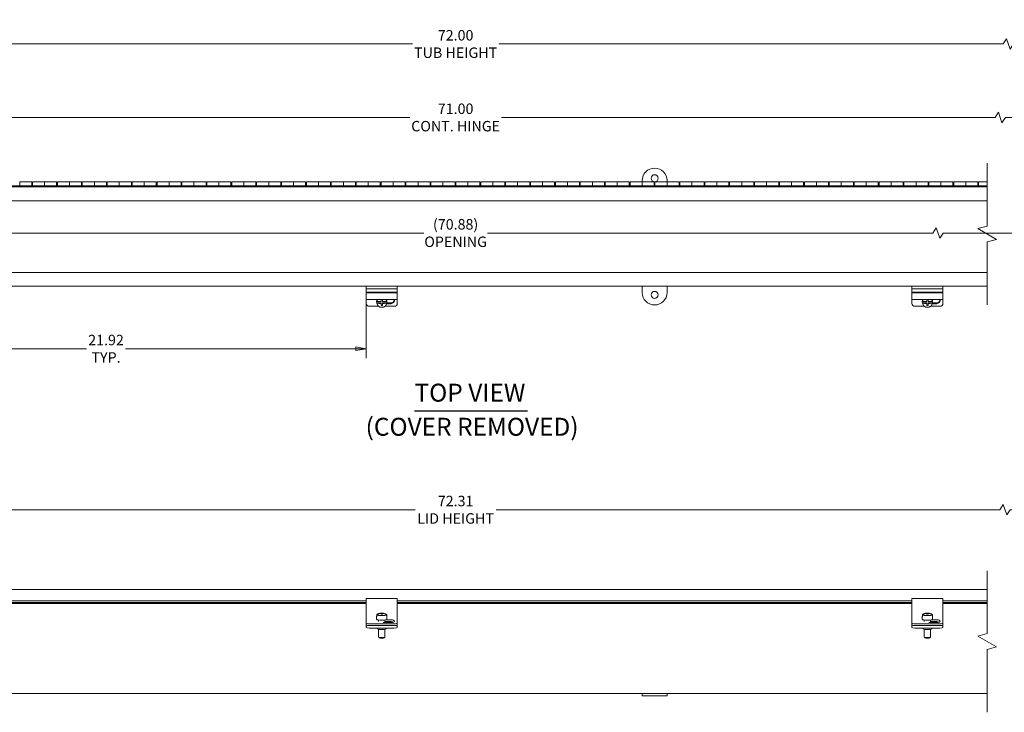
# Model space of a CAD drawing. Units: inches. Extents: x 3.4 to 98.9, y 1.9 to 57.1.
# Drawn here: x 27.4 to 66.9, y 24.3 to 52.2 of the extents above; entities that cross this region are included whole.
import ezdxf

# ---------------------------------------------------------------- set-up
doc = ezdxf.new("R2010")
doc.units = ezdxf.units.IN
doc.header["$LTSCALE"] = 6
doc.header["$MEASUREMENT"] = 0
doc.layers.get('0').update_dxf_attribs({"lineweight": 0})
for name, color, linetype, lineweight in [('Break Line (ANSI)', 7, 'Continuous', 5), ('Dimension (ANSI)', 7, 'Continuous', 5), ('Symbol (ANSI)', 7, 'Continuous', 5), ('Visible (ANSI)', 7, 'Continuous', 5)]:
    doc.layers.add(name, color=color, linetype=linetype, lineweight=lineweight)
doc.styles.add('DEFAULT-ANSI', font='tahoma.ttf')
doc.styles.add('ROMANS', font='tahoma.ttf')
doc.styles.add('Text Style168', font='tahoma.ttf')
doc.dimstyles.new('Default (ANSI)', dxfattribs={"dimscale": 6, "dimtxt": 0.07, "dimasz": 0.07, "dimexe": 0.0625, "dimexo": 0.0315, "dimgap": 0.0155, "dimtad": 0, "dimtih": 1, "dimtoh": 1, "dimrnd": 1e-08, "dimzin": 0, "dimdsep": 46, "dimtxsty": 'ROMANS', "dimblk": 'Filled-1', "dimcen": 0.09, "dimdle": 0.197, "dimclrd": 256, "dimclre": 256, "dimclrt": 256, "dimadec": 0, "dimazin": 0, "dimtfac": 1.142857, "dimtofl": 0, "dimtmove": 0, "dimatfit": 3, "dimldrblk": 'Filled-1', "dimfxl": 1, "dimtolj": 1, "dimtzin": 0, "dimlwd": -1, "dimlwe": -1, "dimarcsym": 0})

# ---------------------------------------------------------------- blocks, each defined once
blk = doc.blocks.new('Filled-1')
at = {"color": 0}
for p, q in [((0, 0), (-1, 0.179)), ((-1, 0.179), (-1, -0.179)), ((-1, 0), (0, 0)), ((-1, -0.179), (0, 0))]:
    blk.add_line(p, q, dxfattribs=at)
at = {"color": 0, "flags": 128}
blk.add_lwpolyline([(-1, -0.179), (0, 0), (-1, 0.179), (-1, -0.179)], dxfattribs=at)
at = {"color": 0}
blk.add_solid([(-1, -0.179), (0, 0), (-1, 0.179), (-1, -0.179)], dxfattribs=at)
blk = doc.blocks.new('*D6')
at = {"layer": 'Defpoints', "color": 0, "transparency": 16777216}
for p in [(73.026, 32.48), (16.696, 29.174), (73.026, 29.174)]:
    blk.add_point(p, dxfattribs=at)
at = {"layer": 'Dimension (ANSI)', "transparency": 16777216}
for p, q in [((16.696, 29.363), (16.696, 32.855)), ((73.026, 29.363), (73.026, 32.855)), ((17.116, 32.48), (43.23, 32.48)), ((66.715, 32.48), (46.492, 32.48)), ((66.855, 32.69), (66.715, 32.48)), ((66.995, 32.27), (66.855, 32.69)), ((67.135, 32.48), (66.995, 32.27)), ((72.606, 32.48), (67.135, 32.48))]:
    blk.add_line(p, q, dxfattribs=at)
at = {"layer": 'Dimension (ANSI)', "transparency": 16777216, "xscale": 0.4200000017881394, "yscale": 0.4200000017881394, "zscale": 0.4200000017881394, "rotation": 180}
blk.add_blockref('Filled-1', (16.696, 32.48), dxfattribs=at)
at = {"layer": 'Dimension (ANSI)', "transparency": 16777216, "xscale": 0.4200000017881394, "yscale": 0.4200000017881394, "zscale": 0.4200000017881394}
blk.add_blockref('Filled-1', (73.026, 32.48), dxfattribs=at)
at = {"layer": 'Dimension (ANSI)', "transparency": 16777216, "insert": (44.861, 32.48), "char_height": 0.42, "attachment_point": 5, "style": 'ROMANS'}
blk.add_mtext('\\A1;72.31\\PLID HEIGHT', dxfattribs=at)
blk = doc.blocks.new('*D7')
at = {"layer": 'Defpoints', "color": 0, "transparency": 16777216}
for p in [(16.852, 51.196), (16.852, 44.899), (72.87, 44.899)]:
    blk.add_point(p, dxfattribs=at)
at = {"layer": 'Dimension (ANSI)', "transparency": 16777216}
for p, q in [((16.852, 45.088), (16.852, 51.571)), ((72.87, 45.088), (72.87, 51.571)), ((17.272, 51.196), (43.128, 51.196)), ((66.848, 51.196), (46.594, 51.196)), ((66.988, 51.406), (66.848, 51.196)), ((67.128, 50.986), (66.988, 51.406)), ((67.268, 51.196), (67.128, 50.986)), ((72.45, 51.196), (67.268, 51.196))]:
    blk.add_line(p, q, dxfattribs=at)
at = {"layer": 'Dimension (ANSI)', "transparency": 16777216, "xscale": 0.4200000017881394, "yscale": 0.4200000017881394, "zscale": 0.4200000017881394, "rotation": 180}
blk.add_blockref('Filled-1', (16.852, 51.196), dxfattribs=at)
at = {"layer": 'Dimension (ANSI)', "transparency": 16777216, "xscale": 0.4200000017881394, "yscale": 0.4200000017881394, "zscale": 0.4200000017881394}
blk.add_blockref('Filled-1', (72.87, 51.196), dxfattribs=at)
at = {"layer": 'Dimension (ANSI)', "transparency": 16777216, "insert": (44.861, 51.196), "char_height": 0.42, "attachment_point": 5, "style": 'ROMANS'}
blk.add_mtext('\\A1;72.00\\PTUB HEIGHT', dxfattribs=at)
blk = doc.blocks.new('*D9')
at = {"layer": 'Defpoints', "color": 0, "transparency": 16777216}
for p in [(72.37, 48.244), (17.352, 45.659), (72.37, 45.659)]:
    blk.add_point(p, dxfattribs=at)
at = {"layer": 'Dimension (ANSI)', "transparency": 16777216}
for p, q in [((17.352, 45.848), (17.352, 48.619)), ((66.666, 48.454), (66.526, 48.244)), ((66.806, 48.034), (66.666, 48.454)), ((72.37, 45.848), (72.37, 48.619)), ((17.772, 48.244), (43.019, 48.244)), ((66.526, 48.244), (46.703, 48.244)), ((66.946, 48.244), (66.806, 48.034)), ((71.95, 48.244), (66.946, 48.244))]:
    blk.add_line(p, q, dxfattribs=at)
at = {"layer": 'Dimension (ANSI)', "transparency": 16777216, "xscale": 0.4200000017881394, "yscale": 0.4200000017881394, "zscale": 0.4200000017881394, "rotation": 180}
blk.add_blockref('Filled-1', (17.352, 48.244), dxfattribs=at)
at = {"layer": 'Dimension (ANSI)', "transparency": 16777216, "xscale": 0.4200000017881394, "yscale": 0.4200000017881394, "zscale": 0.4200000017881394}
blk.add_blockref('Filled-1', (72.37, 48.244), dxfattribs=at)
at = {"layer": 'Dimension (ANSI)', "transparency": 16777216, "insert": (44.861, 48.244), "char_height": 0.42, "attachment_point": 5, "style": 'ROMANS'}
blk.add_mtext('\\A1;71.00\\PCONT. HINGE', dxfattribs=at)
blk = doc.blocks.new('*D10')
at = {"layer": 'Defpoints', "color": 0, "transparency": 16777216}
for p in [(72.31, 43.599), (17.412, 42.019), (72.31, 42.019)]:
    blk.add_point(p, dxfattribs=at)
at = {"layer": 'Dimension (ANSI)', "transparency": 16777216}
for p, q in [((17.832, 43.599), (43.579, 43.599)), ((64.028, 43.599), (46.143, 43.599)), ((64.168, 43.809), (64.028, 43.599)), ((64.308, 43.389), (64.168, 43.809)), ((64.448, 43.599), (64.308, 43.389)), ((71.89, 43.599), (64.448, 43.599))]:
    blk.add_line(p, q, dxfattribs=at)
at = {"layer": 'Dimension (ANSI)', "transparency": 16777216, "xscale": 0.4200000017881394, "yscale": 0.4200000017881394, "zscale": 0.4200000017881394, "rotation": 180}
blk.add_blockref('Filled-1', (17.412, 43.599), dxfattribs=at)
at = {"layer": 'Dimension (ANSI)', "transparency": 16777216, "xscale": 0.4200000017881394, "yscale": 0.4200000017881394, "zscale": 0.4200000017881394}
blk.add_blockref('Filled-1', (72.31, 43.599), dxfattribs=at)
at = {"layer": 'Dimension (ANSI)', "transparency": 16777216, "insert": (44.861, 43.599), "char_height": 0.42, "attachment_point": 5, "style": 'ROMANS'}
blk.add_mtext('\\A1;(70.88)\\POPENING', dxfattribs=at)
blk = doc.blocks.new('*D13')
at = {"layer": 'Defpoints', "color": 0, "transparency": 16777216}
for p in [(41.269, 41.302), (19.352, 40.928), (19.352, 38.949)]:
    blk.add_point(p, dxfattribs=at)
at = {"layer": 'Dimension (ANSI)', "transparency": 16777216}
for p, q in [((19.352, 40.739), (19.352, 38.574)), ((41.269, 41.113), (41.269, 38.574)), ((19.772, 38.949), (30.037, 38.949)), ((40.849, 38.949), (31.603, 38.949))]:
    blk.add_line(p, q, dxfattribs=at)
at = {"layer": 'Dimension (ANSI)', "transparency": 16777216, "xscale": 0.4200000017881394, "yscale": 0.4200000017881394, "zscale": 0.4200000017881394, "rotation": 180}
blk.add_blockref('Filled-1', (19.352, 38.949), dxfattribs=at)
at = {"layer": 'Dimension (ANSI)', "transparency": 16777216, "xscale": 0.4200000017881394, "yscale": 0.4200000017881394, "zscale": 0.4200000017881394}
blk.add_blockref('Filled-1', (41.269, 38.949), dxfattribs=at)
at = {"layer": 'Dimension (ANSI)', "transparency": 16777216, "insert": (30.82, 38.949), "char_height": 0.42, "attachment_point": 5, "style": 'ROMANS'}
blk.add_mtext('\\A1;21.92\\PTYP.', dxfattribs=at)

msp = doc.modelspace()

# ---------------------------------------------------------------- linework, layer by layer
at = {"layer": 'Break Line (ANSI)', "flags": 128}
for points in [[(66.205, 40.709), (66.205, 43.242), (66.58, 43.3425), (65.83, 43.7755), (66.205, 43.876), (66.205, 46.409)], [(66.205, 24.3399), (66.205, 26.8674), (66.58, 26.9678), (65.83, 27.4009), (66.205, 27.5013), (66.205, 30.0289)]]:
    msp.add_lwpolyline(points, dxfattribs=at)
at = {"layer": 'Symbol (ANSI)', "lineweight": 30}
msp.add_line((43.21, 36.4524), (47.7529, 36.4524), dxfattribs=at)
at = {"layer": 'Visible (ANSI)'}
for p, q in [((17.352, 45.5008), (66.205, 45.5008)), ((27.837, 45.659), (27.352, 45.659)), ((27.352, 45.5008), (27.352, 45.659)), ((27.837, 45.659), (27.837, 45.5008)), ((27.837, 45.609), (27.867, 45.609)), ((27.837, 45.509), (27.867, 45.509)), ((27.867, 45.659), (28.352, 45.659)), ((27.867, 45.5008), (27.867, 45.659)), ((28.352, 45.659), (28.352, 45.5008)), ((28.837, 45.659), (28.352, 45.659)), ((28.352, 45.5008), (28.352, 45.659)), ((28.837, 45.659), (28.837, 45.5008)), ((28.837, 45.609), (28.867, 45.609)), ((28.837, 45.509), (28.867, 45.509)), ((28.867, 45.659), (29.352, 45.659)), ((28.867, 45.5008), (28.867, 45.659)), ((29.352, 45.659), (29.352, 45.5008)), ((29.837, 45.659), (29.352, 45.659)), ((29.352, 45.5008), (29.352, 45.659)), ((29.837, 45.659), (29.837, 45.5008)), ((29.837, 45.609), (29.867, 45.609)), ((29.837, 45.509), (29.867, 45.509)), ((29.867, 45.659), (30.352, 45.659)), ((29.867, 45.5008), (29.867, 45.659)), ((30.352, 45.659), (30.352, 45.5008)), ((30.837, 45.659), (30.352, 45.659)), ((30.352, 45.5008), (30.352, 45.659)), ((30.837, 45.659), (30.837, 45.5008)), ((30.837, 45.609), (30.867, 45.609)), ((30.837, 45.509), (30.867, 45.509)), ((30.867, 45.659), (31.352, 45.659)), ((30.867, 45.5008), (30.867, 45.659)), ((31.352, 45.659), (31.352, 45.5008)), ((31.837, 45.659), (31.352, 45.659)), ((31.352, 45.5008), (31.352, 45.659)), ((31.837, 45.659), (31.837, 45.5008)), ((31.837, 45.609), (31.867, 45.609)), ((31.837, 45.509), (31.867, 45.509)), ((31.867, 45.659), (32.352, 45.659)), ((31.867, 45.5008), (31.867, 45.659)), ((32.352, 45.659), (32.352, 45.5008)), ((32.837, 45.659), (32.352, 45.659)), ((32.352, 45.5008), (32.352, 45.659)), ((32.837, 45.659), (32.837, 45.5008)), ((32.837, 45.609), (32.867, 45.609)), ((32.837, 45.509), (32.867, 45.509)), ((32.867, 45.659), (33.352, 45.659)), ((32.867, 45.5008), (32.867, 45.659)), ((33.352, 45.659), (33.352, 45.5008)), ((33.837, 45.659), (33.352, 45.659)), ((33.352, 45.5008), (33.352, 45.659)), ((33.837, 45.659), (33.837, 45.5008)), ((33.837, 45.609), (33.867, 45.609)), ((33.837, 45.509), (33.867, 45.509)), ((33.867, 45.659), (34.352, 45.659)), ((33.867, 45.5008), (33.867, 45.659)), ((34.352, 45.659), (34.352, 45.5008)), ((34.837, 45.659), (34.352, 45.659)), ((34.352, 45.5008), (34.352, 45.659)), ((34.837, 45.659), (34.837, 45.5008)), ((34.837, 45.609), (34.867, 45.609)), ((34.837, 45.509), (34.867, 45.509)), ((34.867, 45.659), (35.352, 45.659)), ((34.867, 45.5008), (34.867, 45.659)), ((35.352, 45.659), (35.352, 45.5008)), ((35.837, 45.659), (35.352, 45.659)), ((35.352, 45.5008), (35.352, 45.659)), ((35.837, 45.659), (35.837, 45.5008)), ((35.837, 45.609), (35.867, 45.609)), ((35.837, 45.509), (35.867, 45.509)), ((35.867, 45.659), (36.352, 45.659)), ((35.867, 45.5008), (35.867, 45.659)), ((36.352, 45.659), (36.352, 45.5008)), ((36.837, 45.659), (36.352, 45.659)), ((36.352, 45.5008), (36.352, 45.659)), ((36.837, 45.659), (36.837, 45.5008)), ((36.837, 45.609), (36.867, 45.609)), ((36.837, 45.509), (36.867, 45.509)), ((36.867, 45.659), (37.352, 45.659)), ((36.867, 45.5008), (36.867, 45.659)), ((37.352, 45.659), (37.352, 45.5008)), ((37.837, 45.659), (37.352, 45.659)), ((37.352, 45.5008), (37.352, 45.659)), ((37.837, 45.659), (37.837, 45.5008)), ((37.837, 45.609), (37.867, 45.609)), ((37.837, 45.509), (37.867, 45.509)), ((37.867, 45.659), (38.352, 45.659)), ((37.867, 45.5008), (37.867, 45.659)), ((38.352, 45.659), (38.352, 45.5008)), ((38.837, 45.659), (38.352, 45.659)), ((38.352, 45.5008), (38.352, 45.659)), ((38.837, 45.659), (38.837, 45.5008)), ((38.837, 45.609), (38.867, 45.609)), ((38.837, 45.509), (38.867, 45.509)), ((38.867, 45.659), (39.352, 45.659)), ((38.867, 45.5008), (38.867, 45.659)), ((39.352, 45.659), (39.352, 45.5008)), ((39.837, 45.659), (39.352, 45.659)), ((39.352, 45.5008), (39.352, 45.659)), ((39.837, 45.659), (39.837, 45.5008)), ((39.837, 45.609), (39.867, 45.609)), ((39.837, 45.509), (39.867, 45.509)), ((39.867, 45.659), (40.352, 45.659)), ((39.867, 45.5008), (39.867, 45.659)), ((40.352, 45.659), (40.352, 45.5008)), ((40.837, 45.659), (40.352, 45.659)), ((40.352, 45.5008), (40.352, 45.659)), ((40.837, 45.659), (40.837, 45.5008)), ((40.837, 45.609), (40.867, 45.609)), ((40.837, 45.509), (40.867, 45.509)), ((40.867, 45.659), (41.352, 45.659)), ((40.867, 45.5008), (40.867, 45.659)), ((41.352, 45.659), (41.352, 45.5008)), ((41.837, 45.659), (41.352, 45.659)), ((41.352, 45.5008), (41.352, 45.659)), ((41.837, 45.659), (41.837, 45.5008)), ((41.837, 45.609), (41.867, 45.609)), ((41.837, 45.509), (41.867, 45.509)), ((41.867, 45.659), (42.352, 45.659)), ((41.867, 45.5008), (41.867, 45.659)), ((42.352, 45.659), (42.352, 45.5008)), ((42.837, 45.659), (42.352, 45.659)), ((42.352, 45.5008), (42.352, 45.659)), ((42.837, 45.659), (42.837, 45.5008)), ((42.837, 45.609), (42.867, 45.609)), ((42.837, 45.509), (42.867, 45.509)), ((42.867, 45.659), (43.352, 45.659)), ((42.867, 45.5008), (42.867, 45.659)), ((43.352, 45.659), (43.352, 45.5008)), ((43.837, 45.659), (43.352, 45.659)), ((43.352, 45.5008), (43.352, 45.659)), ((43.837, 45.659), (43.837, 45.5008)), ((43.837, 45.609), (43.867, 45.609)), ((43.837, 45.509), (43.867, 45.509)), ((43.867, 45.659), (44.352, 45.659)), ((43.867, 45.5008), (43.867, 45.659)), ((44.352, 45.659), (44.352, 45.5008)), ((44.837, 45.659), (44.352, 45.659)), ((44.352, 45.5008), (44.352, 45.659)), ((44.837, 45.659), (44.837, 45.5008)), ((44.837, 45.609), (44.867, 45.609)), ((44.837, 45.509), (44.867, 45.509)), ((44.867, 45.659), (45.352, 45.659)), ((44.867, 45.5008), (44.867, 45.659)), ((45.352, 45.659), (45.352, 45.5008)), ((45.837, 45.659), (45.352, 45.659)), ((45.352, 45.5008), (45.352, 45.659)), ((45.837, 45.659), (45.837, 45.5008)), ((45.837, 45.609), (45.867, 45.609)), ((45.837, 45.509), (45.867, 45.509)), ((45.867, 45.659), (46.352, 45.659)), ((45.867, 45.5008), (45.867, 45.659)), ((46.352, 45.659), (46.352, 45.5008)), ((46.837, 45.659), (46.352, 45.659)), ((46.352, 45.5008), (46.352, 45.659)), ((46.837, 45.659), (46.837, 45.5008)), ((46.837, 45.609), (46.867, 45.609)), ((46.837, 45.509), (46.867, 45.509)), ((46.867, 45.659), (47.352, 45.659)), ((46.867, 45.5008), (46.867, 45.659)), ((47.352, 45.659), (47.352, 45.5008)), ((47.837, 45.659), (47.352, 45.659)), ((47.352, 45.5008), (47.352, 45.659)), ((47.837, 45.659), (47.837, 45.5008)), ((47.837, 45.609), (47.867, 45.609)), ((47.837, 45.509), (47.867, 45.509)), ((47.867, 45.659), (48.352, 45.659)), ((47.867, 45.5008), (47.867, 45.659)), ((48.352, 45.659), (48.352, 45.5008)), ((48.837, 45.659), (48.352, 45.659)), ((48.352, 45.5008), (48.352, 45.659)), ((48.837, 45.659), (48.837, 45.5008)), ((48.837, 45.609), (48.867, 45.609)), ((48.837, 45.509), (48.867, 45.509)), ((48.867, 45.659), (49.352, 45.659)), ((48.867, 45.5008), (48.867, 45.659)), ((49.352, 45.659), (49.352, 45.5008)), ((49.837, 45.659), (49.352, 45.659)), ((49.352, 45.5008), (49.352, 45.659)), ((49.837, 45.659), (49.837, 45.5008)), ((49.837, 45.609), (49.867, 45.609)), ((49.837, 45.509), (49.867, 45.509)), ((49.867, 45.659), (50.352, 45.659)), ((49.867, 45.5008), (49.867, 45.659)), ((50.352, 45.659), (50.352, 45.5008)), ((50.837, 45.659), (50.352, 45.659)), ((50.352, 45.5008), (50.352, 45.659)), ((50.837, 45.659), (50.837, 45.5008)), ((50.837, 45.609), (50.867, 45.609)), ((50.837, 45.509), (50.867, 45.509)), ((50.867, 45.659), (51.352, 45.659)), ((50.867, 45.5008), (50.867, 45.659)), ((51.352, 45.659), (51.352, 45.5008)), ((51.837, 45.659), (51.352, 45.659)), ((51.352, 45.5008), (51.352, 45.659)), ((51.837, 45.659), (51.837, 45.5008)), ((51.837, 45.609), (51.867, 45.609)), ((51.837, 45.509), (51.867, 45.509)), ((51.867, 45.659), (52.352, 45.659)), ((51.867, 45.5008), (51.867, 45.659)), ((52.352, 45.659), (52.352, 45.7091)), ((52.352, 45.659), (52.352, 45.5008)), ((52.837, 45.659), (52.352, 45.659)), ((52.352, 45.5008), (52.352, 45.659)), ((52.837, 45.659), (52.837, 45.5008)), ((52.837, 45.609), (52.867, 45.609)), ((52.837, 45.509), (52.867, 45.509)), ((52.867, 45.659), (53.352, 45.659)), ((52.867, 45.5008), (52.867, 45.659)), ((53.352, 45.7091), (53.352, 45.659)), ((53.352, 45.659), (53.352, 45.5008)), ((53.837, 45.659), (53.352, 45.659)), ((53.352, 45.5008), (53.352, 45.659)), ((53.837, 45.659), (53.837, 45.5008)), ((53.837, 45.609), (53.867, 45.609)), ((53.837, 45.509), (53.867, 45.509)), ((53.867, 45.659), (54.352, 45.659)), ((53.867, 45.5008), (53.867, 45.659)), ((54.352, 45.659), (54.352, 45.5008)), ((54.837, 45.659), (54.352, 45.659)), ((54.352, 45.5008), (54.352, 45.659)), ((54.837, 45.659), (54.837, 45.5008)), ((54.837, 45.609), (54.867, 45.609)), ((54.837, 45.509), (54.867, 45.509)), ((54.867, 45.659), (55.352, 45.659)), ((54.867, 45.5008), (54.867, 45.659)), ((55.352, 45.659), (55.352, 45.5008)), ((55.837, 45.659), (55.352, 45.659)), ((55.352, 45.5008), (55.352, 45.659)), ((55.837, 45.659), (55.837, 45.5008)), ((55.837, 45.609), (55.867, 45.609)), ((55.837, 45.509), (55.867, 45.509)), ((55.867, 45.659), (56.352, 45.659)), ((55.867, 45.5008), (55.867, 45.659)), ((56.352, 45.659), (56.352, 45.5008)), ((56.837, 45.659), (56.352, 45.659)), ((56.352, 45.5008), (56.352, 45.659)), ((56.837, 45.659), (56.837, 45.5008)), ((56.837, 45.609), (56.867, 45.609)), ((56.837, 45.509), (56.867, 45.509)), ((56.867, 45.659), (57.352, 45.659)), ((56.867, 45.5008), (56.867, 45.659)), ((57.352, 45.659), (57.352, 45.5008)), ((57.837, 45.659), (57.352, 45.659)), ((57.352, 45.5008), (57.352, 45.659)), ((57.837, 45.659), (57.837, 45.5008)), ((57.837, 45.609), (57.867, 45.609)), ((57.837, 45.509), (57.867, 45.509)), ((57.867, 45.659), (58.352, 45.659)), ((57.867, 45.5008), (57.867, 45.659)), ((58.352, 45.659), (58.352, 45.5008)), ((58.837, 45.659), (58.352, 45.659)), ((58.352, 45.5008), (58.352, 45.659)), ((58.837, 45.659), (58.837, 45.5008)), ((58.837, 45.609), (58.867, 45.609)), ((58.837, 45.509), (58.867, 45.509)), ((58.867, 45.659), (59.352, 45.659)), ((58.867, 45.5008), (58.867, 45.659)), ((59.352, 45.659), (59.352, 45.5008)), ((59.837, 45.659), (59.352, 45.659)), ((59.352, 45.5008), (59.352, 45.659)), ((59.837, 45.659), (59.837, 45.5008)), ((59.837, 45.609), (59.867, 45.609)), ((59.837, 45.509), (59.867, 45.509)), ((59.867, 45.659), (60.352, 45.659)), ((59.867, 45.5008), (59.867, 45.659)), ((60.352, 45.659), (60.352, 45.5008)), ((60.837, 45.659), (60.352, 45.659)), ((60.352, 45.5008), (60.352, 45.659)), ((60.837, 45.659), (60.837, 45.5008)), ((60.837, 45.609), (60.867, 45.609)), ((60.837, 45.509), (60.867, 45.509)), ((60.867, 45.659), (61.352, 45.659)), ((60.867, 45.5008), (60.867, 45.659)), ((61.352, 45.659), (61.352, 45.5008)), ((61.837, 45.659), (61.352, 45.659)), ((61.352, 45.5008), (61.352, 45.659)), ((61.837, 45.659), (61.837, 45.5008)), ((61.837, 45.609), (61.867, 45.609)), ((61.837, 45.509), (61.867, 45.509)), ((61.867, 45.659), (62.352, 45.659)), ((61.867, 45.5008), (61.867, 45.659)), ((62.352, 45.659), (62.352, 45.5008)), ((62.837, 45.659), (62.352, 45.659)), ((62.352, 45.5008), (62.352, 45.659)), ((62.837, 45.659), (62.837, 45.5008)), ((62.837, 45.609), (62.867, 45.609)), ((62.837, 45.509), (62.867, 45.509)), ((62.867, 45.659), (63.352, 45.659)), ((62.867, 45.5008), (62.867, 45.659)), ((63.352, 45.659), (63.352, 45.5008)), ((63.837, 45.659), (63.352, 45.659)), ((63.352, 45.5008), (63.352, 45.659)), ((63.837, 45.659), (63.837, 45.5008)), ((63.837, 45.609), (63.867, 45.609)), ((63.837, 45.509), (63.867, 45.509)), ((63.867, 45.659), (64.352, 45.659)), ((63.867, 45.5008), (63.867, 45.659)), ((64.352, 45.659), (64.352, 45.5008)), ((64.837, 45.659), (64.352, 45.659)), ((64.352, 45.5008), (64.352, 45.659)), ((64.837, 45.659), (64.837, 45.5008)), ((64.837, 45.609), (64.867, 45.609)), ((64.837, 45.509), (64.867, 45.509)), ((64.867, 45.659), (65.352, 45.659)), ((64.867, 45.5008), (64.867, 45.659)), ((65.352, 45.659), (65.352, 45.5008)), ((65.837, 45.659), (65.352, 45.659)), ((65.352, 45.5008), (65.352, 45.659)), ((65.837, 45.659), (65.837, 45.5008)), ((65.837, 45.609), (65.867, 45.609)), ((65.837, 45.509), (65.867, 45.509)), ((65.867, 45.659), (66.205, 45.659)), ((65.867, 45.5008), (65.867, 45.659)), ((66.205, 45.459), (17.352, 45.459)), ((66.205, 44.899), (16.926, 44.899)), ((16.926, 42.019), (66.205, 42.019)), ((66.205, 41.459), (16.926, 41.459)), ((41.2687, 41.354), (41.2687, 41.459)), ((41.2687, 41.302), (41.2687, 41.354)), ((41.2687, 41.354), (42.5187, 41.354)), ((41.2687, 41.2223), (41.2687, 41.302)), ((41.2687, 41.2147), (41.2687, 41.2223)), ((41.2687, 41.2223), (42.5187, 41.2223)), ((41.2687, 41.2147), (41.2687, 41.2026)), ((41.2687, 41.2026), (42.5187, 41.2026)), ((41.2687, 41.2026), (41.2687, 41.0763)), ((42.5187, 41.354), (42.5187, 41.459)), ((42.5187, 41.302), (42.5187, 41.354)), ((42.5187, 41.2223), (42.5187, 41.302)), ((42.5187, 41.2223), (42.5187, 41.2147)), ((42.5187, 41.2026), (42.5187, 41.2147)), ((42.5187, 41.0763), (42.5187, 41.2026)), ((52.352, 41.209), (52.352, 41.459)), ((53.352, 41.459), (53.352, 41.209)), ((63.1853, 41.354), (63.1853, 41.459)), ((63.1853, 41.302), (63.1853, 41.354)), ((63.1853, 41.354), (64.4353, 41.354)), ((63.1853, 41.2223), (63.1853, 41.302)), ((63.1853, 41.2147), (63.1853, 41.2223)), ((63.1853, 41.2223), (64.4353, 41.2223)), ((63.1853, 41.2147), (63.1853, 41.2026)), ((63.1853, 41.2026), (64.4353, 41.2026)), ((63.1853, 41.2026), (63.1853, 41.0763)), ((64.4353, 41.354), (64.4353, 41.459)), ((64.4353, 41.302), (64.4353, 41.354)), ((64.4353, 41.2223), (64.4353, 41.302)), ((64.4353, 41.2223), (64.4353, 41.2147)), ((64.4353, 41.2026), (64.4353, 41.2147)), ((64.4353, 41.0763), (64.4353, 41.2026)), ((41.2687, 40.9285), (41.2687, 41.0763)), ((41.2687, 40.9285), (41.2687, 40.7681)), ((41.2687, 40.9285), (42.5187, 40.9285)), ((41.6889, 40.8269), (41.6889, 40.8484)), ((41.6924, 40.8638), (41.6924, 40.8528)), ((41.6924, 40.7899), (41.8687, 40.7899)), ((41.6924, 40.7789), (41.6924, 40.7899)), ((41.8687, 40.9285), (41.8687, 40.8426)), ((41.8687, 40.7688), (41.8687, 40.7899)), ((41.8687, 40.7688), (41.8687, 40.686)), ((41.9187, 40.8426), (41.9187, 40.9285)), ((41.9187, 40.7899), (42.095, 40.7899)), ((41.9187, 40.7899), (41.9187, 40.7688)), ((41.9187, 40.686), (41.9187, 40.7688)), ((42.2687, 40.7608), (42.0907, 40.7608)), ((42.095, 40.8528), (42.095, 40.8638)), ((42.095, 40.7899), (42.095, 40.7789)), ((42.0955, 40.7925), (42.2687, 40.7925)), ((42.0984, 40.8269), (42.0984, 40.8484)), ((42.5187, 41.0763), (42.5187, 40.9285)), ((42.5187, 40.7681), (42.5187, 40.9285)), ((63.1853, 40.9285), (63.1853, 41.0763)), ((63.1853, 40.9285), (63.1853, 40.7681)), ((63.1853, 40.9285), (64.4353, 40.9285)), ((63.6056, 40.8269), (63.6056, 40.8484)), ((63.609, 40.8638), (63.609, 40.8528)), ((63.609, 40.7899), (63.7853, 40.7899)), ((63.609, 40.7789), (63.609, 40.7899)), ((63.7853, 40.9285), (63.7853, 40.8426)), ((63.7853, 40.7688), (63.7853, 40.7899)), ((63.7853, 40.7688), (63.7853, 40.686)), ((63.8353, 40.8426), (63.8353, 40.9285)), ((63.8353, 40.7899), (64.0116, 40.7899)), ((63.8353, 40.7899), (63.8353, 40.7688)), ((63.8353, 40.686), (63.8353, 40.7688)), ((64.1853, 40.7608), (64.0073, 40.7608)), ((64.0116, 40.8528), (64.0116, 40.8638)), ((64.0116, 40.7899), (64.0116, 40.7789)), ((64.0121, 40.7925), (64.1853, 40.7925)), ((64.0151, 40.8269), (64.0151, 40.8484)), ((64.4353, 41.0763), (64.4353, 40.9285)), ((64.4353, 40.7681), (64.4353, 40.9285)), ((41.3937, 40.6548), (41.7705, 40.6548)), ((41.8687, 40.7038), (41.9187, 40.7038)), ((42.0169, 40.6548), (42.3937, 40.6548)), ((63.3103, 40.6548), (63.6871, 40.6548)), ((63.7853, 40.7038), (63.8353, 40.7038)), ((63.9336, 40.6548), (64.3103, 40.6548)), ((16.801, 29.2789), (66.205, 29.2789)), ((41.2687, 28.7455), (41.2687, 28.9145)), ((41.2687, 28.9145), (42.5187, 28.9145)), ((42.5187, 28.9145), (42.5187, 28.7455)), ((63.1853, 28.7455), (63.1853, 28.9145)), ((63.1853, 28.9145), (64.4353, 28.9145)), ((64.4353, 28.9145), (64.4353, 28.7455)), ((20.602, 28.8203), (41.2687, 28.8203)), ((20.602, 28.7475), (41.2687, 28.7475)), ((41.2687, 28.7189), (20.602, 28.7189)), ((41.2687, 28.7455), (41.2687, 28.1838)), ((42.5187, 28.8203), (63.1853, 28.8203)), ((42.5187, 28.7475), (63.1853, 28.7475)), ((42.5187, 28.1838), (42.5187, 28.7455)), ((63.1853, 28.7189), (42.5187, 28.7189)), ((63.1853, 28.7455), (63.1853, 28.1838)), ((64.4353, 28.8203), (66.205, 28.8203)), ((64.4353, 28.7475), (66.205, 28.7475)), ((64.4353, 28.1838), (64.4353, 28.7455)), ((66.205, 28.7189), (64.4353, 28.7189)), ((41.2687, 28.1838), (41.2687, 28.1051)), ((41.2687, 28.1051), (41.2687, 27.9466)), ((41.6889, 28.1986), (41.6889, 28.0765)), ((41.6924, 28.2546), (41.6924, 28.2677)), ((41.6924, 28.2546), (41.6924, 28.1921)), ((41.8687, 28.3261), (41.8687, 28.3251)), ((41.8687, 28.312), (41.8687, 28.3251)), ((41.8687, 28.312), (41.8687, 28.2775)), ((41.9187, 28.3251), (41.9187, 28.3261)), ((41.9187, 28.3251), (41.9187, 28.312)), ((41.9187, 28.2775), (41.9187, 28.312)), ((42.095, 28.2677), (42.095, 28.2546)), ((42.095, 28.1921), (42.095, 28.2546)), ((42.0984, 28.1986), (42.0984, 28.0765)), ((42.5187, 28.1051), (42.5187, 28.1838)), ((42.5187, 27.9466), (42.5187, 28.1051)), ((63.1853, 28.1838), (63.1853, 28.1051)), ((63.1853, 28.1051), (63.1853, 27.9466)), ((63.6056, 28.1986), (63.6056, 28.0765)), ((63.609, 28.2546), (63.609, 28.2677)), ((63.609, 28.2546), (63.609, 28.1921)), ((63.7853, 28.3261), (63.7853, 28.3251)), ((63.7853, 28.312), (63.7853, 28.3251)), ((63.7853, 28.312), (63.7853, 28.2775)), ((63.8353, 28.3251), (63.8353, 28.3261)), ((63.8353, 28.3251), (63.8353, 28.312)), ((63.8353, 28.2775), (63.8353, 28.312)), ((64.0116, 28.2677), (64.0116, 28.2546)), ((64.0116, 28.1921), (64.0116, 28.2546)), ((64.0151, 28.1986), (64.0151, 28.0765)), ((64.4353, 28.1051), (64.4353, 28.1838)), ((64.4353, 27.9466), (64.4353, 28.1051)), ((41.2687, 27.9466), (41.2687, 27.8787)), ((41.2687, 27.8475), (41.2687, 27.8787)), ((41.2687, 27.8475), (41.2687, 27.7441)), ((41.3937, 27.8938), (42.3937, 27.8938)), ((41.3937, 27.8258), (42.3937, 27.8258)), ((41.3937, 27.8258), (42.3937, 27.8258)), ((41.3937, 27.7224), (42.3937, 27.7224)), ((41.7217, 27.7224), (41.7217, 27.6956)), ((41.7687, 28.0483), (41.7687, 27.9911)), ((42.2687, 27.9432), (41.9541, 27.9432)), ((42.0187, 28.0483), (42.0187, 27.9432)), ((42.2687, 27.9877), (42.0187, 27.9877)), ((42.0596, 28.0557), (42.2687, 28.0557)), ((42.0657, 27.7224), (42.0657, 27.6956)), ((42.5187, 27.8787), (42.5187, 27.9466)), ((42.5187, 27.8475), (42.5187, 27.8787)), ((42.5187, 27.7441), (42.5187, 27.8475)), ((63.1853, 27.9466), (63.1853, 27.8787)), ((63.1853, 27.8475), (63.1853, 27.8787)), ((63.1853, 27.8475), (63.1853, 27.7441)), ((63.3103, 27.8938), (64.3103, 27.8938)), ((63.3103, 27.8258), (64.3103, 27.8258)), ((63.3103, 27.8258), (64.3103, 27.8258)), ((63.3103, 27.7224), (64.3103, 27.7224)), ((63.6383, 27.7224), (63.6383, 27.6956)), ((63.6853, 28.0483), (63.6853, 27.9911)), ((64.1853, 27.9432), (63.8708, 27.9432)), ((63.9353, 28.0483), (63.9353, 27.9432)), ((64.1853, 27.9877), (63.9353, 27.9877)), ((63.9763, 28.0557), (64.1853, 28.0557)), ((63.9823, 27.7224), (63.9823, 27.6956)), ((64.4353, 27.8787), (64.4353, 27.9466)), ((64.4353, 27.8475), (64.4353, 27.8787)), ((64.4353, 27.7441), (64.4353, 27.8475)), ((41.7687, 27.6751), (41.7687, 27.3625)), ((41.7952, 27.3348), (41.7706, 27.3587)), ((41.9921, 27.3348), (42.0167, 27.3587)), ((42.0187, 27.6751), (42.0187, 27.3625)), ((63.6853, 27.6751), (63.6853, 27.3625)), ((63.7119, 27.3348), (63.6873, 27.3587)), ((63.9088, 27.3348), (63.9334, 27.3587)), ((63.9353, 27.6751), (63.9353, 27.3625)), ((52.352, 25.0899), (18.977, 25.0899)), ((52.352, 24.9961), (52.352, 25.0899)), ((52.352, 25.0899), (53.352, 25.0899)), ((53.352, 24.9961), (52.352, 24.9961)), ((66.205, 25.0899), (53.352, 25.0899)), ((53.352, 24.9961), (53.352, 25.0899))]:
    msp.add_line(p, q, dxfattribs=at)
for centre in [(52.852, 45.8028), (52.852, 41.1153)]:
    msp.add_circle(centre, 0.1406, dxfattribs=at)
for centre, radius, start, end in [((52.852, 45.7091), 0.5, 0, 180), ((52.852, 41.209), 0.5, 180, 0), ((41.8937, 27.9527), 0.3742, 93.83074, 121.79949), ((41.8937, 27.9527), 0.3742, 58.20051, 86.16926), ((63.8103, 27.9527), 0.3742, 93.83074, 121.79949), ((63.8103, 27.9527), 0.3742, 58.20051, 86.16926)]:
    msp.add_arc(centre, radius, start, end, dxfattribs=at)
for centre, major_axis, ratio, start_param, end_param in [((41.3937, 40.7681), (-0.125, 0), 0.9063078, 0, 1.5707963), ((41.8937, 40.8269), (-0.2048, 0), 0.9848078, 6.0990151, 6.4673556), ((41.8937, 40.8484), (-0.2048, 0), 0.9848078, 5.8749219, 6.2831853), ((41.8937, 40.8158), (-0.2048, 0), 0.9848078, 5.6906443, 6.0990151), ((41.8937, 40.9072), (0.3723, 0), 0.1736482, 4.1411289, 4.6451912), ((41.8937, 40.8333), (-0.3723, 0), 0.1736482, 0.9995363, 1.5035985), ((41.8937, 40.8158), (0.2048, 0), 0.9848078, 3.3257629, 6.0990151), ((41.8937, 40.9072), (0.3723, 0), 0.1736482, 4.7795868, 5.283649), ((41.8937, 40.8333), (-0.3723, 0), 0.1736482, 1.6379941, 2.1420564), ((41.8937, 40.8158), (0.2048, 0), 0.9848078, 0.1841703, 0.592541), ((41.8937, 40.8484), (0.2048, 0), 0.9848078, 0, 0.4082634), ((41.8937, 40.8269), (0.2048, 0), 0.9848078, 6.0990151, 6.4673556), ((42.2687, 40.8813), (0.133, 0), 0.9063078, 4.712389, 6.6847377), ((42.2687, 40.913), (0.133, 0), 0.9063078, 4.712389, 6.1513258), ((42.3937, 40.7681), (0.125, 0), 0.9063078, 4.712389, 6.2831853), ((63.3103, 40.7681), (-0.125, 0), 0.9063078, 0, 1.5707963), ((63.8103, 40.8269), (-0.2048, 0), 0.9848078, 6.0990151, 6.4673556), ((63.8103, 40.8484), (-0.2048, 0), 0.9848078, 5.8749219, 6.2831853), ((63.8103, 40.8158), (-0.2048, 0), 0.9848078, 5.6906443, 6.0990151), ((63.8103, 40.9072), (0.3723, 0), 0.1736482, 4.1411289, 4.6451912), ((63.8103, 40.8333), (-0.3723, 0), 0.1736482, 0.9995363, 1.5035985), ((63.8103, 40.8158), (0.2048, 0), 0.9848078, 3.3257629, 6.0990151), ((63.8103, 40.9072), (0.3723, 0), 0.1736482, 4.7795868, 5.283649), ((63.8103, 40.8333), (-0.3723, 0), 0.1736482, 1.6379941, 2.1420564), ((63.8103, 40.8158), (0.2048, 0), 0.9848078, 0.1841703, 0.592541), ((63.8103, 40.8484), (0.2048, 0), 0.9848078, 0, 0.4082634), ((63.8103, 40.8269), (0.2048, 0), 0.9848078, 6.0990151, 6.4673556), ((64.1853, 40.8813), (0.133, 0), 0.9063078, 4.712389, 6.6847377), ((64.1853, 40.913), (0.133, 0), 0.9063078, 4.712389, 6.1513258), ((64.3103, 40.7681), (0.125, 0), 0.9063078, 4.712389, 6.2831853), ((41.8937, 40.7471), (-0.3527, 0), 0.1736482, 1.499856, 1.6417366), ((63.8103, 40.7471), (-0.3527, 0), 0.1736482, 1.499856, 1.6417366), ((41.8937, 28.1986), (-0.2048, 0), 0.1736482, 6.0990151, 6.4673556), ((41.8937, 27.9592), (0.3723, 0), 0.9848078, 1.6379941, 2.1420564), ((41.8937, 27.9462), (-0.3723, 0), 0.9848078, 4.7795868, 5.283649), ((41.8937, 28.2612), (-0.2048, 0), 0.1736482, 6.0101103, 6.0990151), ((41.8937, 28.2612), (0.2048, 0), 0.1736482, 3.3257629, 6.0990151), ((41.8937, 27.9744), (0.3527, 0), 0.9848078, 1.499856, 1.6417366), ((41.8937, 27.931), (-0.3527, 0), 0.9848078, 4.6414487, 4.7833293), ((41.8937, 27.9592), (0.3723, 0), 0.9848078, 0.9995363, 1.5035985), ((41.8937, 27.9462), (-0.3723, 0), 0.9848078, 4.1411289, 4.6451912), ((41.8937, 28.2612), (0.2048, 0), 0.1736482, 0.1841703, 0.273075), ((41.8937, 28.1986), (0.2048, 0), 0.1736482, 6.0990151, 6.4673556), ((63.8103, 28.1986), (-0.2048, 0), 0.1736482, 6.0990151, 6.4673556), ((63.8103, 27.9592), (0.3723, 0), 0.9848078, 1.6379941, 2.1420564), ((63.8103, 27.9462), (-0.3723, 0), 0.9848078, 4.7795868, 5.283649), ((63.8103, 28.2612), (-0.2048, 0), 0.1736482, 6.0101103, 6.0990151), ((63.8103, 28.2612), (0.2048, 0), 0.1736482, 3.3257629, 6.0990151), ((63.8103, 27.9744), (0.3527, 0), 0.9848078, 1.499856, 1.6417366), ((63.8103, 27.931), (-0.3527, 0), 0.9848078, 4.6414487, 4.7833293), ((63.8103, 27.9592), (0.3723, 0), 0.9848078, 0.9995363, 1.5035985), ((63.8103, 27.9462), (-0.3723, 0), 0.9848078, 4.1411289, 4.6451912), ((63.8103, 28.2612), (0.2048, 0), 0.1736482, 0.1841703, 0.273075), ((63.8103, 28.1986), (0.2048, 0), 0.1736482, 6.0990151, 6.4673556), ((41.3937, 27.9466), (-0.125, 0), 0.4226183, 0, 1.5707963), ((41.3937, 27.8787), (-0.125, 0), 0.4226183, 0, 1.5707963), ((41.3937, 27.8475), (-0.125, 0), 0.1736482, 0, 1.5707963), ((41.3937, 27.7441), (-0.125, 0), 0.1736482, 0, 1.5707963), ((41.8937, 28.0765), (0.2048, 0), 0.1736482, 3.1415927, 6.2831853), ((41.8937, 27.6956), (-0.172, 0), 0.1736482, 0, 3.1415927), ((42.2687, 27.9995), (0.133, 0), 0.4226183, 4.712389, 7.8539816), ((42.2687, 27.9315), (-0.133, 0), 0.4226183, 3.7909243, 4.712389), ((42.3937, 27.9466), (0.125, 0), 0.4226183, 4.712389, 6.2831853), ((42.3937, 27.8787), (0.125, 0), 0.4226183, 4.712389, 6.2831853), ((42.3937, 27.8475), (0.125, 0), 0.1736482, 4.712389, 6.2831853), ((42.3937, 27.7441), (0.125, 0), 0.1736482, 4.712389, 6.2831853), ((63.3103, 27.9466), (-0.125, 0), 0.4226183, 0, 1.5707963), ((63.3103, 27.8787), (-0.125, 0), 0.4226183, 0, 1.5707963), ((63.3103, 27.8475), (-0.125, 0), 0.1736482, 0, 1.5707963), ((63.3103, 27.7441), (-0.125, 0), 0.1736482, 0, 1.5707963), ((63.8103, 28.0765), (0.2048, 0), 0.1736482, 3.1415927, 6.2831853), ((63.8103, 27.6956), (-0.172, 0), 0.1736482, 0, 3.1415927), ((64.1853, 27.9995), (0.133, 0), 0.4226183, 4.712389, 7.8539816), ((64.1853, 27.9315), (-0.133, 0), 0.4226183, 3.7909243, 4.712389), ((64.3103, 27.9466), (0.125, 0), 0.4226183, 4.712389, 6.2831853), ((64.3103, 27.8787), (0.125, 0), 0.4226183, 4.712389, 6.2831853), ((64.3103, 27.8475), (0.125, 0), 0.1736482, 4.712389, 6.2831853), ((64.3103, 27.7441), (0.125, 0), 0.1736482, 4.712389, 6.2831853), ((41.8937, 27.3625), (0.125, 0), 0.1736482, 3.1415927, 6.2831853), ((41.8937, 27.3379), (-0.1, 0), 0.1736482, 0.1772537, 2.9643389), ((63.8103, 27.3625), (0.125, 0), 0.1736482, 3.1415927, 6.2831853), ((63.8103, 27.3379), (-0.1, 0), 0.1736482, 0.1772537, 2.9643389)]:
    msp.add_ellipse(centre, major_axis=major_axis, ratio=ratio, start_param=start_param, end_param=end_param, dxfattribs=at)

# ---------------------------------------------------------------- texts
at = {"layer": 'Symbol (ANSI)', "char_height": 0.72, "attachment_point": 7}
for s, insert, style in [('TOP VIEW', (43.2094, 36.5993), 'Text Style168'), ('(COVER REMOVED)', (41.2448, 35.23), 'DEFAULT-ANSI')]:
    msp.add_mtext(s, dxfattribs=dict(at, insert=insert, style=style))

# ---------------------------------------------------------------- dimensions: what is measured, and where the dimension line sits
at = {"layer": 'Dimension (ANSI)'}
for base, p1, p2, text, override, picture, middle in [((16.852, 51.196), (72.8698, 44.899), (16.852, 44.899), '72.00\\PTUB HEIGHT', {"dimgap": 0.0155, "dimtih": 0, "dimtoh": 0, "dimdec": 2, "dimlfac": 1.285305, "dimtol": 0, "dimlim": 0, "dimtp": 0, "dimtm": 0, "dimtdec": 2, "dimatfit": 1}, '*D7', (44.8609, 51.196)), ((72.3698, 48.2443), (17.352, 45.659), (72.3698, 45.659), '71.00\\PCONT. HINGE', {"dimgap": 0.0155, "dimtih": 0, "dimtoh": 0, "dimdec": 2, "dimlfac": 1.290491, "dimtol": 0, "dimlim": 0, "dimtp": 0, "dimtm": 0, "dimtdec": 2, "dimatfit": 1}, '*D9', (44.8609, 48.2443)), ((72.3098, 43.5995), (17.412, 42.019), (72.3098, 42.019), '(70.88)\\POPENING', {"dimgap": 0.0155, "dimtih": 0, "dimtoh": 0, "dimdec": 2, "dimlfac": 1.291126, "dimse1": 1, "dimse2": 1, "dimtol": 0, "dimlim": 0, "dimtp": 0, "dimtm": 0, "dimtdec": 2, "dimatfit": 1}, '*D10', (44.8609, 43.5995)), ((19.352, 38.9489), (41.2687, 41.302), (19.352, 40.9285), '<>\\PTYP.', {"dimgap": 0.0155, "dimtih": 0, "dimtoh": 0, "dimdec": 2, "dimtol": 0, "dimlim": 0, "dimtp": 0, "dimtm": 0, "dimtdec": 2, "dimatfit": 1}, '*D13', (30.8199, 38.9489)), ((73.0261, 32.4796), (16.6958, 29.1736), (73.0261, 29.1736), '72.31\\PLID HEIGHT', {"dimgap": 0.0155, "dimtih": 0, "dimtoh": 0, "dimdec": 2, "dimlfac": 1.283723, "dimtol": 0, "dimlim": 0, "dimtp": 0, "dimtm": 0, "dimtdec": 2, "dimatfit": 1}, '*D6', (44.8609, 32.4796))]:
    dim = msp.add_linear_dim(base=base, p1=p1, p2=p2, angle=180, text=text, dimstyle='Default (ANSI)', override=override, dxfattribs=at)
    dim.commit()
    dim.dimension.update_dxf_attribs({"geometry": picture, "text_midpoint": middle, "dimtype": 160})

doc.saveas('drawing.dxf')
